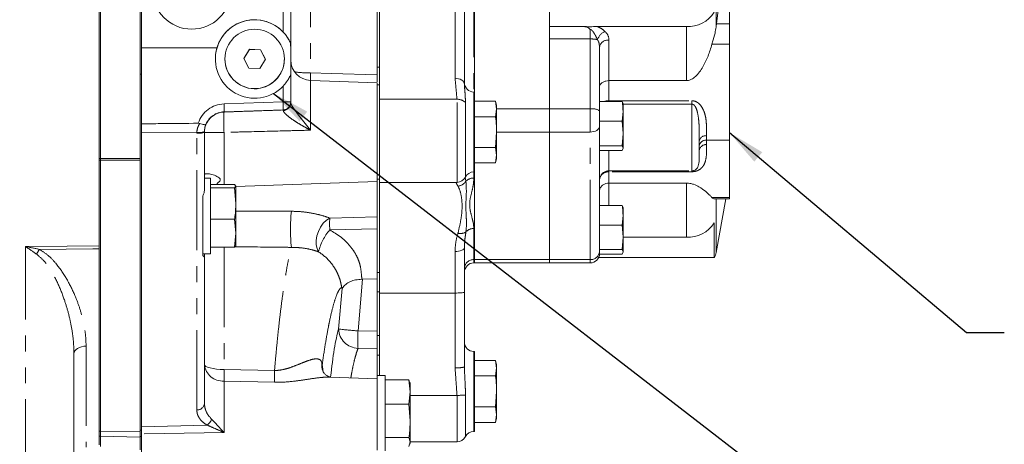
# Model space of a CAD drawing. Units: millimetres. Extents: x 7 to 835, y 9 to 581.
# Drawn here: x 150 to 228, y 177 to 211 of the extents above; entities that cross this region are included whole.
import ezdxf

# ---------------------------------------------------------------- set-up
doc = ezdxf.new("R2010")
doc.units = ezdxf.units.MM
doc.linetypes.add('PHANTOM', pattern=[12.7, 6.35, -1.27, 1.27, -1.27, 1.27, -1.27])
doc.layers.add('SLD-0', color=7, linetype='Continuous')
doc.dimstyles.new('SLDDIMSTYLE4', dxfattribs={"dimtxt": 0, "dimasz": 3, "dimexe": 0, "dimexo": 0.0625, "dimgap": 0, "dimtad": 0, "dimtih": 1, "dimtoh": 1, "dimdec": 0, "dimrnd": 1e-09, "dimzin": 0, "dimdsep": 46, "dimtxsty": 'Standard', "dimsah": 1, "dimcen": 0.09, "dimadec": 0, "dimazin": 0, "dimtfac": 3, "dimtdec": 0, "dimtofl": 0, "dimtmove": 0, "dimatfit": 3, "dimfxl": 1, "dimfrac": 2, "dimtolj": 1, "dimtzin": 0, "dimarcsym": 0})

msp = doc.modelspace()

# ---------------------------------------------------------------- linework, layer by layer
at = {"color": 8, "linetype": 'PHANTOM', "lineweight": 0}
for p, q in [((184.451085, 206.435951), (184.451085, 227.620393)), ((170.782947, 210.111887), (170.782947, 216.895962)), ((172.954423, 216.858065), (172.954423, 206.860427)), ((205.218793, 210.50461), (205.218793, 214.872092)), ((185.951085, 214.471399), (185.951085, 205.339929)), ((206.283085, 210.771236), (205.252379, 210.771236)), ((195.198452, 209.560648), (195.198452, 210.318944)), ((202.860717, 206.247105), (202.860717, 210.550258)), ((195.198452, 209.560648), (191.979702, 209.560648)), ((195.198452, 203.99914), (195.198452, 209.560648)), ((196.698452, 209.470879), (196.698452, 206.247105)), ((206.283085, 209.135903), (204.89257, 209.135903)), ((178.261135, 207.312307), (178.457385, 207.312307)), ((159.511135, 206.772069), (159.413635, 206.772069)), ((172.954423, 206.267027), (172.954423, 202.308057)), ((196.698452, 206.247105), (196.698452, 204.647933)), ((170.782947, 204.560647), (170.782947, 205.821239)), ((178.261135, 205.910759), (178.457385, 205.910759)), ((185.951085, 205.339929), (185.951085, 198.989935)), ((166.079423, 204.397774), (170.782947, 204.560647)), ((184.61129, 204.76311), (178.457385, 204.76311)), ((184.61129, 198.164436), (184.61129, 204.76311)), ((185.281188, 204.495044), (185.281188, 198.577185)), ((196.698452, 204.647933), (203.300952, 204.647933)), ((196.698452, 204.647933), (196.698452, 204.584328)), ((203.300952, 204.647933), (203.300952, 204.38062)), ((170.782947, 203.93083), (166.079423, 203.767958)), ((166.079423, 203.767958), (166.079423, 203.753757)), ((170.782947, 203.916629), (170.782947, 203.93083)), ((170.787641, 203.865431), (170.782947, 203.916629)), ((191.979702, 203.99914), (187.763877, 203.99914)), ((195.198452, 203.99914), (191.979702, 203.99914)), ((195.198452, 202.164308), (195.198452, 203.99914)), ((203.300952, 204.38062), (197.8217, 204.38062)), ((203.300952, 199.085111), (203.300952, 204.38062)), ((163.908497, 202.127981), (159.511135, 202.112156)), ((163.907947, 202.077172), (163.908497, 202.127981)), ((166.079423, 202.137118), (166.079423, 197.988081)), ((191.979702, 202.164308), (187.763877, 202.164308)), ((195.198452, 202.164308), (191.979702, 202.164308)), ((195.198452, 192.021899), (195.198452, 202.164308)), ((163.907947, 180.078846), (163.907947, 202.077172)), ((204.470952, 201.871789), (204.470952, 201.511656)), ((206.283085, 201.511656), (204.470952, 201.511656)), ((204.470952, 201.511656), (204.470952, 201.161499)), ((196.698452, 200.699885), (196.698452, 199.085111)), ((156.14021, 200.061076), (156.238635, 200.061076)), ((156.238635, 199.924398), (156.14021, 199.924398)), ((185.951085, 198.989935), (185.951085, 198.503147)), ((196.698452, 199.085111), (203.300952, 199.085111)), ((196.698452, 199.009121), (196.698452, 199.085111)), ((196.698452, 199.009121), (196.698452, 198.10959)), ((203.300952, 199.009121), (196.698452, 199.009121)), ((203.300952, 199.009121), (203.300952, 199.085111)), ((185.261301, 198.570647), (185.319067, 198.26169)), ((196.698452, 198.10959), (196.698452, 196.336143)), ((202.860717, 193.806437), (202.860717, 198.10959)), ((206.283085, 196.953736), (204.89257, 196.953736)), ((205.218793, 192.601974), (205.218793, 196.85878)), ((174.482675, 195.327828), (178.261135, 195.42311)), ((178.261135, 194.471418), (174.482675, 194.38973)), ((185.951085, 194.497468), (185.951085, 192.021899)), ((150.279808, 161.871437), (150.279808, 193.072521)), ((184.451085, 189.367054), (184.451085, 192.671635)), ((186.013877, 192.021899), (185.951085, 192.021899)), ((185.951085, 192.021899), (185.951085, 191.761655)), ((191.979702, 192.021899), (186.013877, 192.021899)), ((195.198452, 192.021899), (191.979702, 192.021899)), ((195.198452, 191.761655), (195.198452, 192.021899)), ((177.100227, 190.464727), (176.735273, 186.354389)), ((178.261135, 190.992669), (178.457385, 190.992669)), ((175.1828, 186.508809), (175.467563, 189.715988)), ((178.261135, 189.467903), (178.457385, 189.467903)), ((184.451085, 183.428405), (184.451085, 189.367054)), ((178.261135, 185.980933), (178.457385, 185.980933)), ((155.10531, 185.155567), (155.10531, 177.126864)), ((178.261135, 184.933723), (176.735273, 184.968866)), ((178.261135, 184.423604), (178.457385, 184.423604)), ((185.951085, 184.719469), (185.951085, 178.369476)), ((173.86626, 183.800594), (173.888652, 183.6658)), ((166.079423, 183.288715), (170.0936, 183.209992)), ((166.079423, 182.373998), (166.079423, 178.273184)), ((170.093599, 182.279871), (166.079423, 182.373998)), ((184.61129, 181.235025), (180.886135, 181.235025)), ((184.61129, 177.543976), (184.61129, 181.235025)), ((185.281188, 181.266952), (185.281188, 177.956726)), ((164.711945, 178.875378), (159.511135, 178.724442)), ((156.14021, 178.392128), (156.238635, 178.392128)), ((156.238635, 177.979534), (156.14021, 177.979534)), ((156.238635, 178.393692), (159.413635, 178.331986)), ((159.413635, 177.922547), (156.238635, 177.97955)), ((159.413635, 178.473734), (159.511135, 178.473734)), ((159.511135, 177.960332), (159.413635, 177.960332)), ((166.079423, 178.273184), (159.511135, 178.161955))]:
    msp.add_line(p, q, dxfattribs=at)
at = {"color": 7, "linetype": 'Continuous', "lineweight": 0}
for p, q in [((185.201085, 227.899718), (185.201085, 205.948854)), ((178.457385, 204.76311), (178.457385, 227.035757)), ((206.283085, 225.27102), (206.283085, 210.771236)), ((156.14021, 200.061076), (156.14021, 220.922874)), ((156.238635, 200.061076), (156.238635, 220.922874)), ((159.413635, 206.772069), (159.413635, 218.519732)), ((171.386135, 216.842707), (171.386135, 208.812498)), ((178.261135, 216.67275), (178.261135, 206.714123)), ((186.013877, 214.471399), (186.013877, 205.339929)), ((159.511135, 212.170296), (159.511135, 208.86023)), ((191.979702, 212.015496), (191.979702, 211.028231)), ((191.979702, 211.028231), (191.979702, 210.550258)), ((206.283085, 210.771236), (206.283085, 209.135903)), ((194.636929, 210.550258), (191.979702, 210.550258)), ((191.979702, 210.550258), (191.979702, 209.560648)), ((202.860717, 210.550258), (195.759975, 210.550258)), ((191.979702, 209.560648), (191.979702, 203.99914)), ((165.513163, 208.850405), (159.511135, 208.86023)), ((159.511135, 208.86023), (159.511135, 202.816785)), ((168.104622, 208.737651), (167.645639, 208.003283)), ((168.104622, 208.72303), (167.64984, 207.995382)), ((168.970118, 208.707358), (168.104622, 208.737651)), ((168.104622, 208.72303), (168.104622, 208.737651)), ((168.970118, 208.692736), (168.104622, 208.72303)), ((169.37663, 207.942697), (168.970118, 208.707358)), ((168.970118, 208.692736), (168.970118, 208.707358)), ((169.37243, 207.935976), (168.970118, 208.692736)), ((171.378899, 206.720997), (171.378899, 208.816943)), ((171.386135, 208.812498), (171.386135, 204.555428)), ((195.948452, 208.900585), (195.948452, 203.862448)), ((206.283085, 209.135903), (206.283085, 201.511656)), ((166.148635, 207.97299), (166.148635, 207.962546)), ((167.645639, 208.003283), (168.052151, 207.238622)), ((168.917647, 207.208329), (169.37663, 207.942697)), ((170.872189, 207.879907), (170.873635, 207.962546)), ((170.873635, 207.962546), (170.873635, 207.97299)), ((168.052151, 207.238622), (168.917647, 207.208329)), ((159.413635, 200.522918), (159.413635, 206.772069)), ((178.261135, 206.081712), (172.954423, 206.267027)), ((178.261135, 206.081712), (178.261135, 198.231712)), ((202.860717, 206.247105), (196.698452, 206.247105)), ((178.457385, 205.909055), (178.261135, 205.909055)), ((186.013877, 205.339929), (185.951085, 205.339929)), ((186.013877, 198.989935), (186.013877, 205.339929)), ((171.386135, 204.555428), (171.386135, 204.541226)), ((171.386135, 204.497473), (171.386135, 204.470112)), ((178.457385, 198.164436), (178.457385, 204.76311)), ((186.013877, 204.610451), (187.675792, 204.610451)), ((187.763877, 204.281712), (187.675792, 204.610451)), ((187.675792, 204.610451), (187.763877, 203.997016)), ((197.747736, 204.584328), (195.948452, 204.584328)), ((197.747736, 204.584328), (197.8217, 204.396569)), ((187.763877, 203.997016), (187.675792, 203.383582)), ((187.763877, 203.997016), (187.763877, 204.281712)), ((187.763877, 202.156712), (187.763877, 203.997016)), ((191.979702, 203.99914), (191.979702, 202.164308)), ((195.948452, 203.862448), (195.948452, 203.092803)), ((197.747736, 203.017624), (197.8217, 203.800976)), ((197.8217, 203.800976), (197.8217, 204.424007)), ((197.8217, 203.800976), (197.8217, 202.046514)), ((186.013877, 203.383582), (187.675792, 203.383582)), ((195.948452, 203.092803), (195.948452, 203.017624)), ((195.948452, 203.017624), (195.948452, 201.075403)), ((197.747736, 203.017624), (195.948452, 203.017624)), ((197.8217, 202.046514), (197.747736, 203.017624)), ((159.511135, 202.816785), (159.511135, 202.112156)), ((159.511135, 202.112156), (159.511135, 189.243586)), ((164.511532, 202.178525), (164.511135, 202.142534)), ((164.511135, 202.142534), (164.511135, 197.511973)), ((187.763877, 202.156712), (187.675792, 200.929843)), ((187.763877, 200.316408), (187.763877, 202.156712)), ((191.979702, 202.164308), (191.979702, 192.021899)), ((197.747736, 201.075403), (197.8217, 202.046514)), ((197.8217, 200.887644), (197.8217, 202.046514)), ((203.885952, 201.436191), (203.885952, 200.707693)), ((206.283085, 201.511656), (206.283085, 196.953736)), ((186.013877, 200.929843), (187.675792, 200.929843)), ((187.675792, 200.929843), (187.763877, 200.316408)), ((197.747736, 201.075403), (195.948452, 201.075403)), ((195.948452, 201.075403), (195.948452, 200.899711)), ((195.948452, 200.899711), (195.948452, 193.735917)), ((197.747736, 200.699885), (195.948452, 200.699885)), ((197.8217, 200.887644), (197.747736, 201.075403)), ((197.747736, 200.699885), (197.8217, 200.887644)), ((156.14021, 199.924398), (156.14021, 200.061076)), ((156.14021, 193.977381), (156.14021, 199.924398)), ((156.238635, 200.062346), (156.238635, 199.925801)), ((156.238635, 200.061076), (156.238635, 199.924398)), ((156.238635, 178.392128), (156.238635, 199.924398)), ((159.413635, 200.055535), (159.413635, 200.522918)), ((159.413635, 199.919169), (159.413635, 200.055535)), ((159.413635, 199.915573), (159.413635, 200.053114)), ((159.413635, 178.331986), (159.413635, 199.919169)), ((187.763877, 200.316408), (187.675792, 199.702974)), ((187.675792, 199.702974), (187.763877, 200.031712)), ((187.763877, 200.031712), (187.763877, 200.316408)), ((185.951085, 198.989935), (186.013877, 198.989935)), ((186.013877, 199.702974), (187.675792, 199.702974)), ((186.013877, 198.989935), (186.013877, 192.021899)), ((165.011135, 198.494143), (164.511135, 198.494143)), ((165.011135, 198.494143), (165.011135, 192.494143)), ((167.011135, 197.838854), (178.261135, 198.231712)), ((178.261135, 198.409055), (178.457385, 198.409055)), ((178.261135, 198.231712), (178.261135, 195.42311)), ((165.011135, 197.988081), (166.912686, 197.988081)), ((165.011135, 197.728954), (166.912686, 197.728954)), ((167.011135, 197.858517), (166.912686, 197.988081)), ((166.912686, 197.728954), (167.011135, 197.858517)), ((167.011135, 196.481985), (166.912686, 197.728954)), ((167.011135, 196.481985), (167.011135, 197.858517)), ((178.457385, 198.164436), (184.61129, 198.164436)), ((178.457385, 189.367054), (178.457385, 198.164436)), ((196.698452, 198.10959), (202.860717, 198.10959)), ((164.386135, 196.540038), (164.386135, 197.085016)), ((205.07263, 196.85878), (206.283085, 196.85878)), ((205.218793, 192.601974), (206.005565, 196.85878)), ((206.283085, 196.953736), (206.283085, 196.85878)), ((164.386135, 196.540038), (164.386135, 192.898162)), ((167.011135, 194.117611), (167.011135, 196.481985)), ((197.747736, 196.336143), (195.948452, 196.336143)), ((197.747736, 196.336143), (197.8217, 196.148384)), ((197.8217, 195.552792), (197.8217, 196.175823)), ((165.011135, 195.235016), (166.912686, 195.235016)), ((167.011135, 194.117611), (166.912686, 195.235016)), ((178.261135, 195.42311), (178.261135, 190.992669)), ((197.747736, 194.76944), (197.8217, 195.552792)), ((197.8217, 195.552792), (197.8217, 193.798329)), ((197.747736, 194.76944), (195.948452, 194.76944)), ((197.8217, 193.798329), (197.747736, 194.76944)), ((205.072161, 192.182469), (205.072161, 194.945617)), ((156.14021, 193.977381), (156.14021, 193.113562)), ((166.912686, 193.000206), (167.011135, 194.117611)), ((167.011135, 194.117611), (167.011135, 193.120705)), ((195.948452, 193.735917), (195.948452, 192.827219)), ((197.747736, 192.827219), (197.8217, 193.798329)), ((202.860717, 193.806437), (197.8217, 193.806437)), ((197.8217, 193.798329), (197.8217, 192.639459)), ((156.14021, 192.872353), (156.14021, 177.29174)), ((164.386135, 192.350809), (164.386135, 192.898162)), ((165.011135, 193.000206), (166.912686, 193.000206)), ((167.011135, 193.129769), (166.912686, 193.000206)), ((185.20739, 193.097729), (185.201085, 192.985634)), ((185.201085, 192.985634), (185.201085, 189.436073)), ((197.747736, 192.827219), (195.948452, 192.827219)), ((195.948452, 192.827219), (195.948452, 192.4517)), ((197.8217, 192.639459), (197.747736, 192.827219)), ((164.386135, 192.494143), (165.011135, 192.494143)), ((164.511135, 192.243327), (164.511135, 192.494143)), ((164.511135, 192.196438), (164.511135, 180.573984)), ((186.013877, 192.021899), (186.013877, 191.761655)), ((191.979702, 192.021899), (191.979702, 191.761655)), ((205.072161, 192.182469), (195.872348, 192.182469)), ((197.747736, 192.4517), (195.948452, 192.4517)), ((197.747736, 192.4517), (197.8217, 192.639459)), ((185.951085, 191.761655), (186.013877, 191.761655)), ((186.013877, 191.761655), (191.979702, 191.761655)), ((191.979702, 191.761655), (195.198452, 191.761655)), ((177.038116, 190.463739), (177.100227, 190.464727)), ((177.100227, 190.464727), (178.261135, 190.4921)), ((178.261135, 190.992669), (178.261135, 189.467903)), ((159.511135, 178.670809), (159.511135, 189.243586)), ((178.261135, 189.467903), (178.261135, 185.980933)), ((184.451085, 189.367054), (178.457385, 189.367054)), ((178.457385, 182.821643), (178.457385, 189.367054)), ((185.201085, 189.436073), (185.201085, 183.486419)), ((178.261135, 185.980933), (178.261135, 184.913013)), ((178.261135, 184.933723), (178.261135, 182.821643)), ((154.14021, 184.533029), (154.14021, 161.871437)), ((186.013877, 184.719469), (185.951085, 184.719469)), ((186.013877, 178.369476), (186.013877, 184.719469)), ((185.201085, 183.486419), (185.205236, 183.365967)), ((186.013877, 183.995277), (187.675792, 183.995277)), ((187.763877, 183.666558), (187.675787, 183.995316)), ((187.675792, 183.995277), (187.763877, 183.386062)), ((187.763877, 183.386062), (187.675792, 182.776846)), ((187.763877, 183.386062), (187.763877, 183.666558)), ((187.763877, 181.549987), (187.763877, 183.386062)), ((178.261135, 182.555955), (174.51136, 182.6869)), ((178.886135, 182.821643), (178.261135, 182.821643)), ((178.261135, 181.998857), (178.261135, 182.821643)), ((178.886135, 181.998857), (178.886135, 182.821643)), ((186.013877, 182.776846), (187.675792, 182.776846)), ((178.261135, 176.870093), (178.261135, 181.998857)), ((178.886135, 182.472649), (180.787686, 182.472649)), ((178.886135, 176.821643), (178.886135, 181.998857)), ((180.886135, 181.505862), (180.787686, 182.472649)), ((180.787686, 182.472649), (180.83992, 182.282327)), ((180.886135, 182.196643), (180.861618, 182.288141)), ((180.886135, 181.505862), (180.886135, 182.196643)), ((180.787686, 180.539075), (180.886135, 181.505862)), ((180.886135, 179.213572), (180.886135, 181.505862)), ((187.763877, 181.549987), (187.675792, 180.323127)), ((187.763877, 179.705483), (187.763877, 181.549987)), ((178.886135, 180.539075), (180.787686, 180.539075)), ((180.886135, 179.213572), (180.787686, 180.539075)), ((186.013877, 180.323127), (187.675792, 180.323127)), ((187.675792, 180.323127), (187.763877, 179.705483)), ((187.675787, 179.0878), (187.763877, 179.416558)), ((187.763877, 179.705483), (187.675792, 179.087839)), ((187.763877, 179.416558), (187.763877, 179.705483)), ((159.511135, 178.670809), (159.511135, 178.161955)), ((180.886135, 177.529353), (180.886135, 179.213572)), ((186.013877, 179.087839), (187.675792, 179.087839)), ((156.238635, 177.97955), (156.238635, 178.393692)), ((156.238635, 178.392128), (156.238635, 177.979534)), ((156.238635, 177.179889), (156.238635, 177.979534)), ((159.413635, 177.960332), (159.413635, 178.352632)), ((159.413635, 178.331986), (159.413635, 177.922547)), ((159.413635, 177.922547), (159.413635, 177.960332)), ((159.413635, 176.909495), (159.413635, 177.922547)), ((159.511135, 178.161955), (159.511135, 176.74677)), ((178.886135, 177.888069), (180.787686, 177.888069)), ((180.886135, 177.529353), (180.787686, 177.888069)), ((185.951085, 178.369476), (186.013877, 178.369476)), ((180.787686, 177.170637), (180.886135, 177.529353)), ((180.861618, 177.355145), (180.886135, 177.446643)), ((180.886135, 177.543976), (184.61129, 177.543976)), ((180.886135, 177.446643), (180.886135, 177.529353))]:
    msp.add_line(p, q, dxfattribs=at)
at = {"color": 8, "linetype": 'PHANTOM', "lineweight": 0, "flags": 128}
for points in [[(172.954423, 206.860427), (174.633265, 206.814066), (178.261135, 206.714123)], [(185.201085, 205.948854), (185.186674, 206.043882), (185.143994, 206.135258), (185.074687, 206.219471), (184.981415, 206.293284), (184.867762, 206.353861), (184.738097, 206.398873), (184.597402, 206.426592), (184.451085, 206.435951)], [(195.198452, 202.164308), (195.34477, 202.172785), (195.485465, 202.197893), (195.61513, 202.238665), (195.728782, 202.293534), (195.822054, 202.360394), (195.891362, 202.436673), (195.934041, 202.51944), (195.948452, 202.605516)], [(156.238635, 200.062346), (157.826296, 200.058939), (159.413635, 200.055535)], [(159.413635, 199.919169), (158.652161, 199.920759), (156.238635, 199.925801)], [(173.59878, 192.644889), (173.472871, 192.895702), (173.406179, 193.20158), (173.402405, 193.54554), (173.461759, 193.908484), (173.580946, 194.27026), (173.753349, 194.610781), (173.969394, 194.911142), (174.217087, 195.154665), (174.482675, 195.327828)], [(150.279808, 193.072521), (153.58414, 193.095645), (156.14021, 193.113562)], [(156.14021, 192.872353), (155.641003, 192.868915), (151.386878, 192.839655)], [(184.451085, 192.671635), (184.597402, 192.677668), (184.738097, 192.695536), (184.867762, 192.724553), (184.981415, 192.763603), (185.074687, 192.811185), (185.143994, 192.865472), (185.186674, 192.924376), (185.201085, 192.985634)], [(176.735273, 186.354389), (176.773728, 186.353618), (178.261135, 186.323698)], [(155.10531, 185.155567), (154.915259, 185.139981), (154.733473, 185.102093), (154.566633, 185.043293), (154.42087, 184.965744), (154.301539, 184.872294), (154.213026, 184.766378), (154.158582, 184.651887), (154.14021, 184.533029)], [(164.511135, 183.686921), (164.540991, 183.610893), (164.629461, 183.537659), (164.773295, 183.46991), (164.967208, 183.410135), (165.204073, 183.360531), (165.475188, 183.32292), (165.770589, 183.298685), (166.079423, 183.288715)], [(173.890036, 183.304897), (173.855971, 183.505438), (173.86626, 183.800594)], [(173.882443, 183.348584), (173.880395, 183.369239), (173.888652, 183.6658)]]:
    msp.add_lwpolyline(points, dxfattribs=at)
at = {"color": 7, "linetype": 'Continuous', "lineweight": 0}
msp.add_circle((168.511189, 207.973004), 2.362446, dxfattribs=at)
for centre, radius, start, end in [((202.992519, 213.010478), 2.463748, 266.93341101, 327.57527676), ((168.511147, 207.962441), 3.125013, 23.66426957, 179.99807438), ((168.511136, 207.962614), 2.362501, 180.00164198, 357.99377481), ((173.011135, 207.891037), 1.625, 180, 268), ((185.951085, 206.089929), 0.75, 180, 270), ((170.761146, 204.555438), 0.624988, 271.9989545, 359.99904673), ((185.951085, 198.239935), 0.75, 90, 153.27766506), ((184.61129, 198.914436), 0.75, 270, 333.27766506), ((202.992519, 196.266657), 2.463748, 266.93341101, 327.57527676), ((195.198452, 192.511655), 0.75, 270, 0), ((203.763381, 192.875314), 1.480858, 332.10403955, 349.36323227), ((185.951085, 191.011655), 0.75, 90, 180), ((185.951085, 185.469469), 0.75, 180, 270), ((184.61129, 178.293976), 0.75, 270, 333.27766506), ((185.951085, 177.619476), 0.75, 90, 153.27766506)]:
    msp.add_arc(centre, radius, start, end, dxfattribs=at)
at = {"color": 8, "linetype": 'PHANTOM', "lineweight": 0}
for centre, radius, start, end in [((196.839869, 209.153377), 1.108074, 114.42520159, 161.3365085), ((195.245305, 206.738334), 2.822703, 78.87256531, 90.95106812), ((196.619364, 208.796575), 0.678926, 83.31042401, 171.18774084), ((172.878254, 215.151199), 8.291122, 261.75576769, 270.52637531), ((216.092715, 205.676992), 43.154522, 178.42856971, 179.21596765), ((170.93029, 186.729958), 17.831298, 88.53511465, 90.4734513), ((166.201745, 204.245739), 4.592012, 356.06771936, 3.93228064), ((170.761146, 204.541236), 0.624988, 271.9989545, 359.99904673), ((170.771845, 204.47959), 0.614362, 271.47325116, 359.11601145), ((184.658271, 203.909444), 0.854958, 43.23137025, 93.15001506), ((166.136104, 202.129777), 1.624969, 91.9989545, 179.99904673), ((177.939578, 202.945438), 11.887668, 176.10108078, 183.89891922), ((161.498221, 204.082866), 4.592012, 356.06771936, 3.93228064), ((195.379724, 202.867849), 1.145722, 60.23836837, 99.10336981), ((164.05345, 203.550331), 1.480327, 264.35923292, 288.00971955), ((164.086608, 203.625592), 1.508165, 263.21766094, 286.36461361), ((165.696308, 116.148853), 85.989119, 89.7447244, 90.78972318), ((204.40579, 201.348679), 0.527152, 82.89939334, 170.44415689), ((204.409263, 200.985699), 0.529562, 83.31041964, 171.18773312), ((204.412711, 200.632614), 0.532082, 83.71583231, 171.88825741), ((184.605996, 198.690437), 0.832042, 275.59031992, 328.98282337), ((185.918716, 197.639987), 0.863767, 87.85238942, 133.96553181), ((185.289947, 194.432076), 13.929924, 174.08519, 185.91481667), ((197.943395, 194.858779), 23.465408, 178.85464097, 181.14535903), ((177.799986, 191.612959), 4.326085, 140.06882264, 166.19980925), ((185.930116, 193.696712), 0.801031, 88.50000711, 139.71418364), ((184.900039, 194.918907), 0.819481, 254.93536038, 300.75266218), ((154.983879, 190.514718), 4.28296, 147.12321594, 153.06695047), ((185.912341, 191.310368), 0.712585, 86.8832488, 176.50037852), ((195.237196, 192.73343), 0.712585, 266.8832488, 356.50037852), ((176.815144, 186.601912), 1.634997, 183.2643849, 267.19996376), ((180.236648, 229.436821), 43.224479, 263.28556379, 265.35369742), ((204.295457, 185.661628), 27.568888, 178.56009891, 181.43990109), ((165.983768, 183.852861), 1.481953, 186.42913931, 273.70081077), ((184.637463, 185.895889), 2.474513, 265.68044171, 283.1658683), ((194.744155, 182.831352), 28.668381, 179.08588748, 180.9140914), ((198.475971, 182.744926), 28.386182, 179.06125066, 180.93872761), ((184.692057, 186.584239), 5.349825, 269.13496528, 276.32231338), ((163.949001, 180.64381), 0.566454, 265.84383461, 352.91919082), ((164.254777, 179.643654), 0.894008, 300.75506612, 339.43250562)]:
    msp.add_arc(centre, radius, start, end, dxfattribs=at)
at = {"color": 7, "linetype": 'Continuous', "lineweight": 0}
for centre, major_axis, ratio, start_param, end_param in [((206.592353, 204.982492), (2.394713, 22.223949), 0.090237103, 0.99755248, 1.317019831), ((168.511135, 207.968201), (3.060686, -0.631202), 0.999260095, 0.960114213, 3.05872045), ((205.395947, 210.151013), (0.256576, 2.381137), 0.090237103, 1.317019831, 1.431476078), ((170.761135, 207.584394), (0, 8.123817), 0.076934274, 4.864697639, 4.914700617), ((168.511135, 207.967635), (2.33742, -2.074758), 0.999706186, 3.581280558, 6.25209376)]:
    msp.add_ellipse(centre, major_axis=major_axis, ratio=ratio, start_param=start_param, end_param=end_param, dxfattribs=at)
msp.add_ellipse((163.511135, 213.46093), major_axis=(3.060686, -0.631202), ratio=0.999260095, dxfattribs=at)
at = {"color": 8, "linetype": 'PHANTOM', "lineweight": 0}
for centre, major_axis, ratio, start_param, end_param in [((195.198452, 209.470879), (1.5, 0), 0.749936357, 0, 0.661917818), ((195.198452, 208.900585), (0, 0.988212), 0.75894609, 4.71238898, 5.374306798), ((170.761135, 208.812498), (0.625, 0), 0.046876779, 0, 0.152308659), ((166.157947, 202.1492), (1.682942, -1.493826), 0.999706186, 2.331494299, 3.545836571), ((166.136135, 202.143982), (1.197594, -1.098805), 0.999594579, 2.347906094, 3.485260907), ((175.069257, 181.665273), (0.496653, 5.605956), 0.109110094, 0.537385403, 1.394471145), ((177.12662, 205.640066), (2.216146, 25.0147), 0.109110094, 2.652993858, 2.703481109)]:
    msp.add_ellipse(centre, major_axis=major_axis, ratio=ratio, start_param=start_param, end_param=end_param, dxfattribs=at)
at = {"color": 7, "linetype": 'Continuous', "lineweight": 0}
for points, knots in [([(171.373388, 209.216748), (171.368397, 209.228214), (171.350053, 209.270364), (171.277475, 209.425114), (171.176331, 209.602261), (171.008728, 209.852271), (170.88583, 209.993586), (170.782947, 210.111887)], [0, 0, 0, 0, 0.058582661, 0.215345461, 0.534905018, 0.610651595, 1, 1, 1, 1]), ([(195.198452, 210.318944), (195.197712, 210.319914), (195.16905, 210.35745), (195.090729, 210.435604), (194.902293, 210.532749), (194.737159, 210.543645), (194.636929, 210.550258)], [0, 0, 0, 0, 0.005926267, 0.229349676, 0.532248648, 1, 1, 1, 1]), ([(205.218793, 210.50461), (205.193712, 210.347001), (205.129648, 209.944432), (204.990296, 209.482743), (204.910417, 209.199246), (204.89257, 209.135903)], [0, 0, 0, 0, 0.333177545, 0.851009191, 1, 1, 1, 1]), ([(204.89257, 209.135903), (204.795383, 208.821555), (204.60256, 208.19787), (204.25483, 207.470883), (203.911867, 206.930714), (203.619444, 206.592801), (203.320567, 206.365755), (203.064553, 206.260734), (202.918031, 206.250937), (202.860717, 206.247105)], [0, 0, 0, 0, 0.267207121, 0.530154812, 0.662831595, 0.795024934, 0.892321143, 0.957879957, 1, 1, 1, 1]), ([(170.782947, 205.821239), (170.799573, 205.839092), (170.927187, 205.976124), (171.060624, 206.151862), (171.226853, 206.411908), (171.326768, 206.603863), (171.367485, 206.69535), (171.378899, 206.720997)], [0, 0, 0, 0, 0.058408617, 0.448308485, 0.528629643, 0.867856779, 1, 1, 1, 1]), ([(178.261135, 206.714123), (178.261135, 206.527207), (178.261135, 206.325984), (178.261135, 206.167853), (178.261135, 206.15661)], [0, 0, 0, 0, 0.928901048, 1, 1, 1, 1]), ([(195.948452, 205.74442), (195.948456, 205.745587), (195.948588, 205.784178), (195.965475, 205.879016), (196.053448, 206.019505), (196.224173, 206.145368), (196.447261, 206.230679), (196.614718, 206.241629), (196.698452, 206.247105)], [0, 0, 0, 0, 0.004469865, 0.147774284, 0.362747081, 0.575771195, 0.787869486, 1, 1, 1, 1]), ([(197.8217, 203.800976), (197.813626, 203.997071), (197.802836, 204.259115), (197.758815, 204.518937), (197.747736, 204.584328)], [0, 0, 0, 0, 0.748326855, 1, 1, 1, 1]), ([(187.675792, 203.383582), (187.688986, 203.281169), (187.741412, 202.874241), (187.754261, 202.463832), (187.763877, 202.156712)], [0, 0, 0, 0, 0.251673145, 1, 1, 1, 1]), ([(164.023265, 202.860877), (163.027373, 202.851315), (161.523327, 202.836873), (160.019287, 202.821858), (159.511135, 202.816785)], [0, 0, 0, 0, 0.662141857, 1, 1, 1, 1]), ([(164.147109, 202.841234), (164.112946, 202.850175), (164.072307, 202.86081), (164.030006, 202.860868), (164.023265, 202.860877)], [0, 0, 0, 0, 0.840653951, 1, 1, 1, 1]), ([(164.638485, 202.775176), (164.638394, 202.774974), (164.632467, 202.761835), (164.597897, 202.745077), (164.487562, 202.748987), (164.33344, 202.779295), (164.209232, 202.820584), (164.147109, 202.841234)], [0, 0, 0, 0, 0.0040775411, 0.2651111222, 0.5129392576, 0.75639524, 1, 1, 1, 1]), ([(164.638485, 202.775176), (164.620118, 202.727667), (164.561149, 202.575135), (164.519068, 202.367263), (164.512735, 202.208656), (164.511532, 202.178525)], [0, 0, 0, 0, 0.268167452, 0.860973191, 1, 1, 1, 1]), ([(203.300952, 199.085111), (203.324843, 199.086056), (203.383092, 199.088358), (203.444573, 199.102873), (203.518998, 199.127649), (203.66466, 199.206266), (203.764636, 199.354271), (203.857719, 199.643543), (203.885392, 200.057409), (203.885764, 200.489823), (203.885952, 200.707693)], [0, 0, 0, 0, 0.018733253, 0.045672884, 0.058806916, 0.105707545, 0.272218501, 0.40713534, 0.701286838, 1, 1, 1, 1]), ([(195.948452, 198.335693), (195.948454, 198.336756), (195.948578, 198.425428), (195.980761, 198.601981), (196.102907, 198.809578), (196.273996, 198.965516), (196.471448, 199.065917), (196.626044, 199.078989), (196.698452, 199.085111)], [0, 0, 0, 0, 0.002724675, 0.227190238, 0.448950156, 0.606172275, 0.815541006, 1, 1, 1, 1]), ([(165.447852, 197.988081), (165.47921, 198.01759), (165.581982, 198.114305), (165.713829, 198.230954), (165.792177, 198.358549), (165.76481, 198.4743), (165.55136, 198.626589), (165.193693, 198.774926), (164.819738, 198.864304), (164.560913, 198.855122), (164.526649, 198.765004), (164.511135, 198.724198)], [0, 0, 0, 0, 0.0420056576, 0.1376699461, 0.1841690212, 0.2312316659, 0.3157355516, 0.5020876626, 0.6925383349, 0.8607821102, 1, 1, 1, 1]), ([(164.386135, 197.085016), (164.42807, 197.170192), (164.497974, 197.312174), (164.507374, 197.454877), (164.511135, 197.511973)], [0, 0, 0, 0, 0.599898924, 1, 1, 1, 1]), ([(195.948452, 197.471687), (195.948456, 197.473165), (195.948588, 197.522042), (195.965475, 197.642209), (196.053448, 197.820419), (196.224173, 197.980262), (196.447261, 198.088701), (196.614718, 198.102627), (196.698452, 198.10959)], [0, 0, 0, 0, 0.004469865, 0.147774284, 0.362747081, 0.575771195, 0.787869486, 1, 1, 1, 1]), ([(202.860717, 198.10959), (202.8788, 198.109396), (202.971898, 198.108396), (203.175709, 198.08547), (203.521604, 197.988751), (203.957548, 197.764444), (204.391984, 197.451217), (204.697192, 197.162752), (204.842416, 197.007391), (204.89257, 196.953736)], [0, 0, 0, 0, 0.013324279, 0.068598209, 0.152374237, 0.316756396, 0.586443073, 0.857174306, 1, 1, 1, 1]), ([(204.89257, 196.953736), (204.92505, 196.926781), (204.982328, 196.879247), (205.05254, 196.84387), (205.072474, 196.859016), (205.07263, 196.859135)], [0, 0, 0, 0, 0.565140383, 0.996595066, 1, 1, 1, 1]), ([(166.912686, 195.235016), (166.927433, 195.339107), (166.986026, 195.752702), (167.000388, 196.169834), (167.011135, 196.481985)], [0, 0, 0, 0, 0.251673145, 1, 1, 1, 1]), ([(197.8217, 195.552792), (197.813626, 195.748886), (197.802836, 196.010931), (197.758815, 196.270753), (197.747736, 196.336143)], [0, 0, 0, 0, 0.748326855, 1, 1, 1, 1]), ([(178.261135, 195.42311), (178.261135, 195.304733), (178.261135, 195.084202), (178.261135, 194.703007), (178.261135, 194.501225), (178.261135, 194.471418)], [0, 0, 0, 0, 0.496890098, 0.925682624, 1, 1, 1, 1]), ([(156.14021, 192.872353), (156.14021, 192.939702), (156.14021, 193.018905), (156.14021, 193.101239), (156.14021, 193.113562)], [0, 0, 0, 0, 0.85033386, 1, 1, 1, 1]), ([(164.511135, 192.196438), (164.510941, 192.199736), (164.509332, 192.227108), (164.477895, 192.277929), (164.410792, 192.331225), (164.386135, 192.350809)], [0, 0, 0, 0, 0.079748172, 0.661848541, 1, 1, 1, 1]), ([(177.038116, 190.463739), (176.870513, 190.452015), (176.536021, 190.428617), (176.094901, 190.275013), (175.725435, 190.055191), (175.549205, 189.84032), (175.487135, 189.731529), (175.473399, 189.70947), (175.469277, 189.714074), (175.467563, 189.715988)], [0, 0, 0, 0, 0.206947706, 0.413014307, 0.641140098, 0.907626713, 0.953084008, 0.980489637, 1, 1, 1, 1]), ([(175.467563, 189.715988), (175.457963, 189.744359), (175.448017, 189.773753), (175.438147, 189.803801), (175.437803, 189.804847)], [0, 0, 0, 0, 0.965210922, 1, 1, 1, 1]), ([(184.451085, 189.367054), (184.535415, 189.367819), (184.704075, 189.369349), (184.928529, 189.381274), (185.09923, 189.398803), (185.183471, 189.417735), (185.200663, 189.430508), (185.201047, 189.435581), (185.201085, 189.436073)], [0, 0, 0, 0, 0.21464817, 0.429295954, 0.643954832, 0.858636401, 0.986275351, 1, 1, 1, 1]), ([(173.887516, 183.315612), (173.886976, 183.316536), (173.885875, 183.318418), (173.884944, 183.338024), (173.884471, 183.348003)], [0, 0, 0, 0, 0.491025935, 1, 1, 1, 1]), ([(174.51888, 182.687214), (174.515895, 182.687354), (174.50956, 182.687649), (174.405566, 182.716153), (174.241508, 182.803526), (174.061238, 182.963212), (173.93739, 183.153581), (173.903758, 183.263401), (173.890041, 183.308192)], [0, 0, 0, 0, 0.132485047, 0.281150167, 0.454147765, 0.634245144, 0.850821684, 1, 1, 1, 1]), ([(187.675792, 182.776846), (187.688986, 182.674434), (187.741412, 182.267509), (187.754261, 181.857104), (187.763877, 181.549987)], [0, 0, 0, 0, 0.251673145, 1, 1, 1, 1]), ([(180.787686, 177.888069), (180.802433, 177.998715), (180.861026, 178.438358), (180.875388, 178.881762), (180.886135, 179.213572)], [0, 0, 0, 0, 0.251673145, 1, 1, 1, 1])]:
    msp.add_open_spline(points, degree=3, knots=knots, dxfattribs=at)
msp.add_open_spline([(194.636929, 210.550258), (194.824103, 210.541849), (195.198452, 210.52503), (195.572801, 210.541849), (195.759975, 210.550258)], degree=3, dxfattribs=at)
at = {"color": 8, "linetype": 'PHANTOM', "lineweight": 0}
for points, knots in [([(195.790063, 209.507971), (195.738182, 209.613431), (195.651395, 209.789845), (195.525496, 210.007151), (195.425014, 210.15715), (195.345895, 210.251001), (195.274245, 210.301129), (195.230902, 210.317249), (195.206287, 210.318535), (195.198452, 210.318944)], [0, 0, 0, 0, 0.344406379, 0.576119901, 0.728461735, 0.87333412, 0.93198691, 0.978353214, 1, 1, 1, 1]), ([(195.759975, 210.550258), (195.817388, 210.525656), (196.017082, 210.440083), (196.225186, 210.305272), (196.352785, 210.188678), (196.381675, 210.16228)], [0, 0, 0, 0, 0.237895201, 0.827450504, 1, 1, 1, 1]), ([(184.61129, 204.76311), (184.586274, 205.041948), (184.53623, 205.599747), (184.479471, 206.157176), (184.451085, 206.435951)], [0, 0, 0, 0, 0.49988885, 1, 1, 1, 1]), ([(185.201085, 205.948854), (185.207948, 205.805648), (185.221719, 205.518318), (185.271545, 205.039659), (185.278014, 204.674261), (185.281188, 204.495044)], [0, 0, 0, 0, 0.336112861, 0.6743812331, 1, 1, 1, 1]), ([(171.386135, 204.470112), (171.392622, 204.439839), (171.400694, 204.402176), (171.469335, 204.266517), (171.618709, 204.024299), (171.922091, 203.610667), (172.272995, 203.159016), (172.612811, 202.732561), (172.840688, 202.448981), (172.953536, 202.309156), (172.954423, 202.308057)], [0, 0, 0, 0, 0.109549412, 0.136293132, 0.274244669, 0.478275772, 0.653297051, 0.828749754, 0.998654047, 1, 1, 1, 1]), ([(196.323414, 204.584328), (196.375773, 204.601792), (196.491484, 204.640387), (196.625228, 204.645263), (196.698452, 204.647933)], [0, 0, 0, 0, 0.452499185, 1, 1, 1, 1]), ([(203.300952, 204.647933), (203.368699, 204.642392), (203.503539, 204.631364), (203.723426, 204.535542), (203.987708, 204.323053), (204.238765, 203.916227), (204.397954, 203.377846), (204.4704, 202.663433), (204.47074, 202.175693), (204.470952, 201.871789)], [0, 0, 0, 0, 0.0472002143, 0.0939452985, 0.1724492278, 0.3098585484, 0.4980673736, 0.6872533972, 1, 1, 1, 1]), ([(166.079423, 203.753757), (166.736399, 203.776509), (168.304262, 203.830805), (169.872084, 203.88509), (170.782947, 203.916629)], [0, 0, 0, 0, 0.419026807, 1, 1, 1, 1]), ([(172.954423, 202.308057), (172.953032, 202.308813), (172.797644, 202.393241), (172.479994, 202.567113), (172.010762, 202.837117), (171.525525, 203.143814), (171.114852, 203.449823), (170.910059, 203.655469), (170.811941, 203.784391), (170.798675, 203.82863), (170.787641, 203.865431)], [0, 0, 0, 0, 0.001484087, 0.165843544, 0.339706751, 0.513225218, 0.722888733, 0.864686922, 0.887440487, 1, 1, 1, 1]), ([(203.885952, 201.436191), (203.885593, 201.761986), (203.885032, 202.270702), (203.853119, 203.050014), (203.775772, 203.613543), (203.6534, 204.034985), (203.522046, 204.25988), (203.419062, 204.34914), (203.349262, 204.377539), (203.314192, 204.379775), (203.300952, 204.38062)], [0, 0, 0, 0, 0.35403436, 0.552812737, 0.751206661, 0.878549852, 0.941117436, 0.972455665, 0.989600688, 1, 1, 1, 1]), ([(163.908497, 202.127981), (163.924669, 202.261643), (163.944139, 202.422579), (164.036381, 202.657785), (164.098302, 202.760373), (164.147109, 202.841234)], [0, 0, 0, 0, 0.509307102, 0.613231437, 1, 1, 1, 1]), ([(172.954423, 202.308057), (172.431661, 202.295243), (170.796976, 202.255173), (168.50531, 202.198234), (166.736398, 202.153669), (166.079423, 202.137118)], [0, 0, 0, 0, 0.228116135, 0.713322108, 1, 1, 1, 1]), ([(204.470952, 201.161499), (204.470842, 200.925727), (204.470622, 200.452643), (204.407469, 199.910478), (204.252311, 199.540928), (204.089504, 199.322759), (203.9069, 199.171916), (203.685225, 199.066606), (203.482391, 199.015717), (203.347994, 199.010832), (203.300952, 199.009121)], [0, 0, 0, 0, 0.266026271, 0.533791438, 0.665944123, 0.754618668, 0.846216259, 0.906204626, 0.967169984, 1, 1, 1, 1]), ([(196.698452, 199.009121), (196.626043, 199.003624), (196.471445, 198.991887), (196.273994, 198.901729), (196.102907, 198.761662), (195.980763, 198.575129), (195.948578, 198.416396), (195.948454, 198.336649), (195.948452, 198.335693)], [0, 0, 0, 0, 0.184452562, 0.393819695, 0.551045257, 0.772811518, 0.997275452, 1, 1, 1, 1]), ([(185.319067, 198.26169), (185.337584, 197.964172), (185.376314, 197.341864), (185.290187, 196.359026), (185.347093, 195.474134), (185.371553, 194.756604), (185.336556, 194.395244), (185.319067, 194.214659)], [0, 0, 0, 0, 0.241104124, 0.504310933, 0.751881013, 0.876005783, 1, 1, 1, 1]), ([(185.951085, 198.503147), (185.942567, 198.345258), (185.92552, 198.029265), (185.795509, 197.417227), (185.599981, 196.738687), (185.625246, 195.981565), (185.797061, 195.400837), (185.922164, 194.905872), (185.941428, 194.633829), (185.951085, 194.497468)], [0, 0, 0, 0, 0.106912616, 0.21397157, 0.429313543, 0.59982015, 0.774328559, 0.886882014, 1, 1, 1, 1]), ([(184.687049, 197.862352), (184.632925, 197.949789), (184.563768, 198.061512), (184.540611, 198.146057), (184.535577, 198.164436)], [0, 0, 0, 0, 0.782622259, 1, 1, 1, 1]), ([(184.687049, 194.127589), (184.769529, 194.482006), (184.936731, 195.200475), (185.040705, 196.156309), (184.979307, 196.995874), (184.851283, 197.538974), (184.720466, 197.796554), (184.687049, 197.862352)], [0, 0, 0, 0, 0.227097141, 0.460367212, 0.687224428, 0.920103075, 1, 1, 1, 1]), ([(167.011135, 195.885359), (168.190737, 195.880637), (169.665174, 195.874734), (171.139393, 195.868747), (171.434183, 195.867549)], [0, 0, 0, 0, 0.800036161, 1, 1, 1, 1]), ([(171.434183, 195.867549), (171.731249, 195.85796), (172.318583, 195.839002), (173.165397, 195.707546), (173.894568, 195.532153), (174.305973, 195.389219), (174.482675, 195.327828)], [0, 0, 0, 0, 0.267254725, 0.528393445, 0.797441188, 1, 1, 1, 1]), ([(174.482675, 194.38973), (174.710766, 194.257639), (175.166711, 193.993593), (175.746667, 193.508248), (176.219247, 192.982915), (176.568928, 192.452805), (176.798234, 191.9386), (176.950765, 191.403899), (177.00699, 190.877173), (177.027736, 190.601606), (177.038116, 190.463739)], [0, 0, 0, 0, 0.123588795, 0.247049208, 0.362405232, 0.477685402, 0.586029078, 0.694478919, 0.847146193, 1, 1, 1, 1]), ([(184.451085, 192.671635), (184.465335, 192.922502), (184.494166, 193.430052), (184.622266, 193.893307), (184.687049, 194.127589)], [0, 0, 0, 0, 0.494271204, 1, 1, 1, 1]), ([(185.319067, 194.214659), (185.287163, 194.016303), (185.228948, 193.654359), (185.2141, 193.270997), (185.20739, 193.097729)], [0, 0, 0, 0, 0.54803034, 1, 1, 1, 1]), ([(150.279808, 193.072521), (150.28213, 193.072027), (150.651829, 192.993295), (151.020512, 192.916233), (151.386878, 192.839655)], [0, 0, 0, 0, 0.006281218, 1, 1, 1, 1]), ([(151.165464, 192.45468), (150.872524, 192.658035), (150.577868, 192.86258), (150.281533, 193.071306), (150.279808, 193.072521)], [0, 0, 0, 0, 0.994178045, 1, 1, 1, 1]), ([(151.386878, 192.839655), (151.626996, 192.686067), (152.117978, 192.372018), (152.844506, 191.58467), (153.564222, 190.537343), (154.157386, 189.345967), (154.582567, 188.231901), (154.870642, 187.205914), (155.065936, 186.174262), (155.092187, 185.495097), (155.10531, 185.155567)], [0, 0, 0, 0, 0.087282262, 0.178470296, 0.335635874, 0.496627103, 0.620261179, 0.743895301, 0.871967582, 1, 1, 1, 1]), ([(166.079423, 193.000206), (166.079423, 192.835958), (166.079423, 192.489666), (166.079423, 191.80866), (166.079423, 190.991718), (166.079423, 190.102215), (166.079423, 189.180661), (166.079423, 188.240391), (166.079423, 187.23014), (166.079423, 186.070048), (166.079423, 184.760672), (166.079423, 183.781246), (166.079423, 183.288715)], [0, 0, 0, 0, 0.09253908, 0.195106003, 0.301660613, 0.408215213, 0.497609187, 0.58700282, 0.678999622, 0.77099562, 0.884838932, 1, 1, 1, 1]), ([(171.434183, 192.9966), (171.139393, 192.999902), (169.644043, 193.016651), (168.148458, 193.033096), (166.947711, 193.046299)], [0, 0, 0, 0, 0.197137954, 1, 1, 1, 1]), ([(170.0936, 183.209992), (170.129954, 183.627912), (170.202662, 184.463757), (170.329177, 185.759729), (170.47145, 187.084714), (170.629457, 188.401833), (170.759841, 189.37162), (170.891279, 190.266833), (171.023655, 191.08898), (171.187694, 191.968266), (171.324893, 192.591972), (171.405711, 192.891187), (171.434183, 192.9966)], [0, 0, 0, 0, 0.0950596305, 0.190120556, 0.306657654, 0.4235682566, 0.5401098999, 0.5875344855, 0.7038190963, 0.8204688986, 0.9367516428, 1, 1, 1, 1]), ([(173.59878, 192.644889), (173.473086, 192.68606), (173.197631, 192.776284), (172.681469, 192.895572), (172.08009, 192.984519), (171.644555, 192.992665), (171.434183, 192.9966)], [0, 0, 0, 0, 0.218096938, 0.477952575, 0.747840846, 1, 1, 1, 1]), ([(154.14021, 184.533029), (154.130252, 184.873955), (154.110334, 185.555884), (153.959512, 186.606485), (153.731148, 187.672193), (153.390455, 188.826625), (152.917266, 190.058272), (152.352892, 191.123983), (151.772161, 191.947376), (151.369681, 192.283919), (151.165464, 192.45468)], [0, 0, 0, 0, 0.126260372, 0.25254983, 0.382151595, 0.51175285, 0.670188313, 0.830886107, 0.914191991, 1, 1, 1, 1]), ([(175.437803, 189.804847), (175.417188, 189.925705), (175.379373, 190.147409), (175.26607, 190.553454), (175.095917, 190.975152), (174.841057, 191.428163), (174.507451, 191.872111), (174.094295, 192.294033), (173.763972, 192.527923), (173.59878, 192.644889)], [0, 0, 0, 0, 0.175138711, 0.321277701, 0.467168467, 0.603074755, 0.738913153, 0.869432465, 1, 1, 1, 1]), ([(175.437803, 189.804847), (175.415645, 189.796274), (175.328143, 189.762424), (175.1615, 189.529402), (174.931256, 188.965131), (174.68876, 188.122605), (174.501123, 187.296378), (174.31526, 186.365545), (174.131529, 185.331123), (173.972167, 184.273681), (173.893705, 183.702576), (173.888652, 183.6658)], [0, 0, 0, 0, 0.050060516, 0.197682628, 0.34531713, 0.496024855, 0.646735962, 0.687732765, 0.838676478, 0.989611497, 1, 1, 1, 1]), ([(176.735273, 184.968866), (176.690272, 184.844312), (176.600271, 184.595205), (176.464845, 184.105602), (176.33503, 183.543036), (176.234004, 183.043399), (176.182425, 182.724839), (176.166922, 182.629086)], [0, 0, 0, 0, 0.2257597293, 0.4515182647, 0.6772617445, 0.9029911125, 1, 1, 1, 1]), ([(170.0936, 183.209992), (170.171803, 183.212266), (170.412366, 183.219262), (170.811567, 183.284372), (171.320418, 183.426051), (171.84425, 183.624326), (172.357595, 183.838875), (172.820442, 184.019426), (173.179615, 184.12174), (173.452853, 184.146888), (173.678495, 184.104028), (173.814912, 183.979773), (173.856149, 183.835876), (173.86626, 183.800594)], [0, 0, 0, 0, 0.040884767, 0.125765041, 0.213692729, 0.332487603, 0.454083174, 0.570190163, 0.689084019, 0.766835118, 0.846493148, 0.962361955, 1, 1, 1, 1]), ([(184.61129, 181.235025), (184.586274, 181.600629), (184.53623, 182.331999), (184.479471, 183.062882), (184.451085, 183.428405)], [0, 0, 0, 0, 0.49988885, 1, 1, 1, 1]), ([(185.205236, 183.365967), (185.211097, 183.15972), (185.224004, 182.705576), (185.271658, 182.003623), (185.278052, 181.50937), (185.281188, 181.266952)], [0, 0, 0, 0, 0.297713148, 0.655547208, 1, 1, 1, 1]), ([(174.511326, 182.685936), (174.505798, 182.686444), (174.331451, 182.702479), (173.926016, 182.670578), (173.277707, 182.596331), (172.548991, 182.482489), (171.600974, 182.345519), (170.765506, 182.271497), (170.204992, 182.278483), (170.093599, 182.279871)], [0, 0, 0, 0, 0.00493201, 0.155554187, 0.309576598, 0.480946795, 0.654669938, 0.931371721, 1, 1, 1, 1]), ([(164.511135, 180.573984), (164.539483, 180.357915), (164.598201, 179.910359), (164.923531, 179.527569), (165.0918, 179.32958)], [0, 0, 0, 0, 0.482774336, 1, 1, 1, 1]), ([(164.711945, 178.875378), (164.592071, 178.955564), (164.347963, 179.11885), (164.102566, 179.413367), (163.938967, 179.734871), (163.918399, 179.962948), (163.907947, 180.078846)], [0, 0, 0, 0, 0.249463756, 0.507997447, 0.74998784, 1, 1, 1, 1]), ([(166.079423, 178.273184), (166.078043, 178.273835), (165.995355, 178.31288), (165.720262, 178.440043), (165.251637, 178.646119), (164.892735, 178.798579), (164.711945, 178.875378)], [0, 0, 0, 0, 0.002926658, 0.175380186, 0.584614857, 1, 1, 1, 1]), ([(165.0918, 179.32958), (165.223861, 179.194689), (165.489461, 178.923399), (165.822306, 178.557892), (166.01891, 178.3404), (166.078566, 178.274135), (166.079423, 178.273184)], [0, 0, 0, 0, 0.408017374, 0.820598084, 0.997423962, 1, 1, 1, 1])]:
    msp.add_open_spline(points, degree=3, knots=knots, dxfattribs=at)

# ---------------------------------------------------------------- leaders
at = {"layer": 'SLD-0'}
for points in [[(115.94242, 208.083834), (171.189439, 86.553479), (174.189439, 86.553479)], [(170.019872, 205.230626), (223.254213, 164.121867), (226.254213, 164.121867)], [(206.283085, 202.116985), (225.150057, 186.233597), (228.150057, 186.233597)]]:
    msp.add_leader(points, dimstyle='SLDDIMSTYLE4', dxfattribs=at)

doc.saveas('drawing.dxf')
